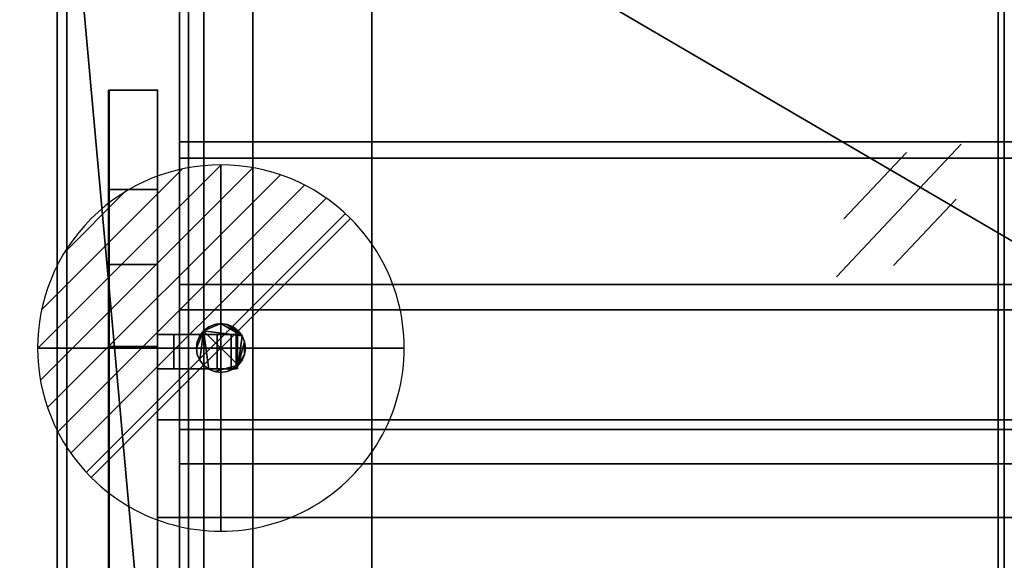
# Model space of a CAD drawing. Extents: x -19 to 1119, y -900 to 280.
# Drawn here: x -15 to 388, y -347 to -126 of the extents above; entities that cross this region are included whole.
import ezdxf

# ---------------------------------------------------------------- set-up
doc = ezdxf.new("R2010")
doc.units = 0
doc.linetypes.add('NASCOSTA', pattern=[9.525, 6.35, -3.175])
for name, color, linetype in [('IQ_200_2D', 1, 'Continuous'), ('IQ_200_3D', 1, 'Continuous'), ('IQ_204_2D', 7, 'Continuous'), ('IQ_BROWN_3D', 22, 'Continuous'), ('IQ_CON_DRAIN_INT', 7, 'Continuous'), ('IQ_GLASS_2D', 140, 'Continuous')]:
    doc.layers.add(name, color=color, linetype=linetype)
doc.layers.add('IQ_GLASS_3D', color=140, linetype='Continuous', transparency=0.5)

# ---------------------------------------------------------------- blocks, each defined once
blk = doc.blocks.new('*X2')
at = {"color": 0}
for p, q in [((313.993, 2209.039), (321.505, 2216.552)), ((314.108, 2207.74), (322.804, 2216.436)), ((314.158, 2210.619), (319.926, 2216.386)), ((314.399, 2206.617), (323.928, 2216.145)), ((314.821, 2205.625), (324.919, 2215.723)), ((315.101, 2212.976), (317.568, 2215.443)), ((315.354, 2204.743), (325.801, 2215.191)), ((315.985, 2203.96), (326.584, 2214.559))]:
    blk.add_line(p, q, dxfattribs=at)
blk = doc.blocks.new('DRAIN')
blk.add_line((-2.121, -2.121), (2.121, 2.121))
at = {"extrusion": (-1, 0, 0)}
blk.add_line((0, 2.121, -2.121), (0, -2.121, 2.121), dxfattribs=at)
at = {"extrusion": (0, -1, 0)}
blk.add_line((-2.121, 0, -2.121), (2.121, 0, 2.121), dxfattribs=at)
at = {"extrusion": (-1, 0, 0)}
for start, end in [(45, 225), (225, 45)]:
    blk.add_arc((0, 0), 3, start, end, dxfattribs=at)
for start, end in [(45, 225), (225, 45)]:
    blk.add_arc((0, 0), 3, start, end)
at = {"extrusion": (0, -1, 0)}
for start, end in [(45, 225), (225, 45)]:
    blk.add_arc((0, 0), 3, start, end, dxfattribs=at)
at = {"xscale": 0.4000000000000909, "yscale": 0.4000000000000909, "zscale": 0.4000000000000909}
blk.add_blockref('*X2', (-128.597, -883.621), dxfattribs=at)
at = {"extrusion": (-1, 0, 0), "xscale": 0.3999999999999773, "yscale": 0.3999999999999773, "zscale": 0.3999999999999773}
blk.add_blockref('*X2', (-128.597, -883.621), dxfattribs=at)
at = {"extrusion": (0, -1, 0), "xscale": 0.4000000000000909, "yscale": 0.4000000000000909, "zscale": 0.4000000000000909}
blk.add_blockref('*X2', (-128.597, -883.621), dxfattribs=at)

msp = doc.modelspace()

# ---------------------------------------------------------------- linework, layer by layer
at = {"layer": 'IQ_200_2D'}
msp.add_line((0, -620), (0, 0), dxfattribs=at)
at = {"layer": 'IQ_204_2D', "linetype": 'NASCOSTA', "ltscale": 5}
for p, q in [((60, -45), (60, -575)), ((385, -575), (385, -45)), ((387.5, -45), (387.5, -575))]:
    msp.add_line(p, q, dxfattribs=at)
at = {"layer": 'IQ_204_2D'}
for p, q in [((21.25, -154.48), (21.25, -464.21)), ((41.25, -154.48), (21.25, -154.48)), ((41.25, -464.21), (41.25, -154.48)), ((21.25, -225.78), (41.25, -225.78)), ((41.25, -254.5), (73.75, -254.5)), ((73.75, -254.5), (73.75, -268.5)), ((73.75, -268.5), (41.25, -268.5)), ((41.25, -289.34), (50, -289.34)), ((41.25, -329.34), (50, -329.34))]:
    msp.add_line(p, q, dxfattribs=at)
at = {"layer": 'IQ_204_2D', "color": 8, "extrusion": (1.22465e-16, -6.12323e-17, -1)}
for p, q in [((369.91, -176.48), (318.8, -230.79)), ((347.45, -179.98), (321.9, -207.13)), ((367.78, -199.11), (342.23, -226.26))]:
    msp.add_line(p, q, dxfattribs=at)
at = {"layer": 'IQ_GLASS_2D'}
for p, q in [((50, -64.34), (50, -254.5)), ((50, -268.5), (50, -351.5))]:
    msp.add_line(p, q, dxfattribs=at)

# ---------------------------------------------------------------- block references
at = {"layer": 'IQ_CON_DRAIN_INT', "xscale": 25, "yscale": 25, "zscale": 25}
msp.add_blockref('DRAIN', (67, -260), dxfattribs=at)

# ---------------------------------------------------------------- meshes
at = {"layer": 'IQ_200_3D'}
mesh = msp.add_polyface(dxfattribs=at)
corners = [(1100, -900, 750), (1100, -620, 750), (0, -620, 750), (0, -900, 750), (1100, 280, 750), (0, 280, 750), (0, 0, 750), (1100, 0, 750)]
mesh.append_faces([[corners[k] for k in face] for face in [(3, 0, 1, 2), (6, 7, 4, 5)]])
mesh = msp.add_polyface(dxfattribs=at)
corners = [(1100, -900, 724), (0, -900, 724), (0, -620, 724), (1100, -620, 724), (1100, 280, 724), (1100, 0, 724), (0, 0, 724), (0, 280, 724)]
mesh.append_faces([[corners[k] for k in face] for face in [(1, 2, 3, 0), (7, 4, 5, 6)]])
mesh = msp.add_polyface(dxfattribs=at)
corners = [(1100, 0, 750), (0, 0, 750), (0, -620, 750), (1100, -620, 750), (1020, -34.34, 750), (1027.76, -35.37, 750), (1035, -38.36, 750), (1041.21, -43.13, 750), (1045.98, -49.34, 750), (1048.98, -56.58, 750), (1050, -64.34, 750), (1050, -554.34, 750), (1048.98, -562.11, 750), (1045.98, -569.34, 750), (1041.21, -575.56, 750), (1035, -580.33, 750), (1027.76, -583.32, 750), (1020, -584.34, 750), (80, -584.34, 750), (72.24, -583.32, 750), (65, -580.33, 750), (58.79, -575.56, 750), (54.02, -569.34, 750), (51.02, -562.11, 750), (50, -554.34, 750), (50, -64.34, 750), (51.02, -56.58, 750), (54.02, -49.34, 750), (58.79, -43.13, 750), (65, -38.36, 750), (72.24, -35.37, 750), (80, -34.34, 750)]
mesh.append_faces([[corners[k] for k in face] for face in [(8, 0, 7), (13, 3, 12), (30, 1, 29), (27, 1, 26), (20, 2, 19), (22, 2, 21)]], dxfattribs={"vtx0": -1, "vtx1": -1})
mesh.append_faces([[corners[k] for k in face] for face in [(0, 8, 9), (0, 10, 11), (3, 13, 14), (1, 30, 31, 0), (1, 27, 28), (2, 22, 23)]], dxfattribs={"vtx0": -1, "vtx2": -1})
mesh.append_faces([[corners[k] for k in face] for face in [(3, 16, 17, 18)]], dxfattribs={"vtx0": -1, "vtx3": -1})
mesh.append_faces([[corners[k] for k in face] for face in [(9, 10, 0), (4, 5, 0, 31), (6, 7, 0), (5, 6, 0), (14, 15, 3), (15, 16, 3), (28, 29, 1), (25, 26, 1), (20, 21, 2), (23, 24, 2)]], dxfattribs={"vtx1": -1, "vtx2": -1})
mesh.append_faces([[corners[k] for k in face] for face in [(11, 12, 3, 0), (24, 25, 1, 2), (18, 19, 2, 3)]], dxfattribs={"vtx1": -1, "vtx3": -1})
mesh = msp.add_polyface(dxfattribs=at)
corners = [(1100, 0, 724), (1100, -620, 724), (0, -620, 724), (0, 0, 724), (1050, -64.34, 724), (1048.98, -56.58, 724), (1045.98, -49.34, 724), (1041.21, -43.13, 724), (1035, -38.36, 724), (1027.76, -35.37, 724), (1020, -34.34, 724), (80, -34.34, 724), (72.24, -35.37, 724), (65, -38.36, 724), (58.79, -43.13, 724), (54.02, -49.34, 724), (51.02, -56.58, 724), (50, -64.34, 724), (50, -554.34, 724), (51.02, -562.11, 724), (54.02, -569.34, 724), (58.79, -575.56, 724), (65, -580.33, 724), (72.24, -583.32, 724), (80, -584.34, 724), (1020, -584.34, 724), (1027.76, -583.32, 724), (1035, -580.33, 724), (1041.21, -575.56, 724), (1045.98, -569.34, 724), (1048.98, -562.11, 724), (1050, -554.34, 724)]
mesh.append_faces([[corners[k] for k in face] for face in [(15, 3, 14), (20, 2, 19), (9, 0, 8), (6, 0, 5), (27, 1, 26), (29, 1, 28)]], dxfattribs={"vtx0": -1, "vtx1": -1})
mesh.append_faces([[corners[k] for k in face] for face in [(3, 15, 16), (3, 17, 18), (2, 20, 21), (0, 9, 10, 3), (0, 6, 7), (1, 29, 30)]], dxfattribs={"vtx0": -1, "vtx2": -1})
mesh.append_faces([[corners[k] for k in face] for face in [(2, 23, 24, 25)]], dxfattribs={"vtx0": -1, "vtx3": -1})
mesh.append_faces([[corners[k] for k in face] for face in [(16, 17, 3), (11, 12, 3, 10), (13, 14, 3), (12, 13, 3), (21, 22, 2), (22, 23, 2), (7, 8, 0), (4, 5, 0), (27, 28, 1), (30, 31, 1)]], dxfattribs={"vtx1": -1, "vtx2": -1})
mesh.append_faces([[corners[k] for k in face] for face in [(18, 19, 2, 3), (31, 4, 0, 1), (25, 26, 1, 2)]], dxfattribs={"vtx1": -1, "vtx3": -1})
mesh = msp.add_polyface(dxfattribs=at)
corners = [(0, 0, 750), (0, 0, 724), (0, -620, 724), (0, -620, 750)]
mesh.append_faces([[corners[k] for k in face] for face in [(0, 1, 2, 3)]])
mesh = msp.add_polyface(dxfattribs=at)
corners = [(1096, -22, 724), (4, -22, 724), (4, -598, 724), (1096, -598, 724), (1020, -34.34, 724), (1027.76, -35.37, 724), (1035, -38.36, 724), (1041.21, -43.13, 724), (1045.98, -49.34, 724), (1048.98, -56.58, 724), (1050, -64.34, 724), (1050, -554.34, 724), (1048.98, -562.11, 724), (1045.98, -569.34, 724), (1041.21, -575.56, 724), (1035, -580.33, 724), (1027.76, -583.32, 724), (1020, -584.34, 724), (80, -584.34, 724), (72.24, -583.32, 724), (65, -580.33, 724), (58.79, -575.56, 724), (54.02, -569.34, 724), (51.02, -562.11, 724), (50, -554.34, 724), (50, -64.34, 724), (51.02, -56.58, 724), (54.02, -49.34, 724), (58.79, -43.13, 724), (65, -38.36, 724), (72.24, -35.37, 724), (80, -34.34, 724)]
mesh.append_faces([[corners[k] for k in face] for face in [(8, 0, 7), (13, 3, 12), (30, 1, 29), (27, 1, 26), (20, 2, 19), (22, 2, 21)]], dxfattribs={"vtx0": -1, "vtx1": -1})
mesh.append_faces([[corners[k] for k in face] for face in [(0, 8, 9), (0, 10, 11), (3, 13, 14), (1, 30, 31, 0), (1, 27, 28), (2, 22, 23)]], dxfattribs={"vtx0": -1, "vtx2": -1})
mesh.append_faces([[corners[k] for k in face] for face in [(3, 16, 17, 18)]], dxfattribs={"vtx0": -1, "vtx3": -1})
mesh.append_faces([[corners[k] for k in face] for face in [(9, 10, 0), (4, 5, 0, 31), (6, 7, 0), (5, 6, 0), (14, 15, 3), (15, 16, 3), (28, 29, 1), (25, 26, 1), (20, 21, 2), (23, 24, 2)]], dxfattribs={"vtx1": -1, "vtx2": -1})
mesh.append_faces([[corners[k] for k in face] for face in [(11, 12, 3, 0), (24, 25, 1, 2), (18, 19, 2, 3)]], dxfattribs={"vtx1": -1, "vtx3": -1})
mesh = msp.add_polyface(dxfattribs=at)
corners = [(1050, -64.34, 531.61), (1048.98, -56.58, 531.61), (1045.98, -49.34, 531.61), (1041.21, -43.13, 531.61), (1035, -38.36, 531.61), (1027.76, -35.37, 531.61), (1020, -34.34, 531.61), (80, -34.34, 531.61), (72.24, -35.37, 531.61), (65, -38.36, 531.61), (58.79, -43.13, 531.61), (54.02, -49.34, 531.61), (51.02, -56.58, 531.61), (50, -64.34, 531.61), (50, -554.34, 531.61), (51.02, -562.11, 531.61), (54.02, -569.34, 531.61), (58.79, -575.56, 531.61), (65, -580.33, 531.61), (72.24, -583.32, 531.61), (80, -584.34, 531.61), (1020, -584.34, 531.61), (1027.76, -583.32, 531.61), (1035, -580.33, 531.61), (1041.21, -575.56, 531.61), (1045.98, -569.34, 531.61), (1048.98, -562.11, 531.61), (1050, -554.34, 531.61)]
mesh.append_faces([[corners[k] for k in face] for face in [(11, 9, 10), (18, 16, 17)]], dxfattribs={"vtx0": -1})
mesh.append_faces([[corners[k] for k in face] for face in [(22, 25, 21), (21, 7, 20)]], dxfattribs={"vtx0": -1, "vtx1": -1})
mesh.append_faces([[corners[k] for k in face] for face in [(7, 13, 14, 20)]], dxfattribs={"vtx0": -1, "vtx2": -1, "vtx3": -1})
mesh.append_faces([[corners[k] for k in face] for face in [(5, 6, 0, 4), (8, 9, 13, 7), (27, 0, 21)]], dxfattribs={"vtx1": -1, "vtx2": -1})
mesh.append_faces([[corners[k] for k in face] for face in [(6, 7, 21, 0)]], dxfattribs={"vtx1": -1, "vtx2": -1, "vtx3": -1})
mesh.append_faces([[corners[k] for k in face] for face in [(2, 3, 4)]], dxfattribs={"vtx2": -1})
mesh.append_faces([[corners[k] for k in face] for face in [(0, 1, 2, 4), (11, 12, 13, 9), (25, 26, 27, 21), (14, 15, 16, 18), (18, 19, 20, 14)]], dxfattribs={"vtx2": -1, "vtx3": -1})
mesh.append_faces([[corners[k] for k in face] for face in [(22, 23, 24, 25)]], dxfattribs={"vtx3": -1})
mesh = msp.add_polyface(dxfattribs=at)
corners = [(1046.22, -38.78, 748), (53.78, -38.78, 748), (53.78, -581.22, 748), (1046.22, -581.22, 748)]
mesh.append_faces([[corners[k] for k in face] for face in [(0, 1, 2, 3)]])
mesh = msp.add_polyface(dxfattribs=at)
corners = [(53.78, -581.22, 748), (53.78, -38.78, 748), (128.78, -113.78, 671.78), (128.78, -506.22, 671.78)]
mesh.append_faces([[corners[k] for k in face] for face in [(0, 1, 2, 3)]])
mesh = msp.add_polyface(dxfattribs=at)
corners = [(385, -45, 750), (60, -45, 750), (60, -575, 750), (385, -575, 750), (712.5, -45, 750), (387.5, -45, 750), (387.5, -575, 750), (712.5, -575, 750), (1040, -45, 750), (715, -45, 750), (715, -575, 750), (1040, -575, 750)]
mesh.append_faces([[corners[k] for k in face] for face in [(2, 3, 0, 1), (6, 7, 4, 5), (10, 11, 8, 9)]])
mesh = msp.add_polyface(dxfattribs=at)
corners = [(385, -45, 748), (385, -575, 748), (60, -575, 748), (60, -45, 748), (712.5, -45, 748), (712.5, -575, 748), (387.5, -575, 748), (387.5, -45, 748), (1040, -45, 748), (1040, -575, 748), (715, -575, 748), (715, -45, 748)]
mesh.append_faces([[corners[k] for k in face] for face in [(1, 2, 3, 0), (5, 6, 7, 4), (9, 10, 11, 8)]])
mesh = msp.add_polyface(dxfattribs=at)
corners = [(60, -45, 750), (60, -45, 748), (60, -575, 748), (60, -575, 750)]
mesh.append_faces([[corners[k] for k in face] for face in [(0, 1, 2, 3)]])
mesh = msp.add_polyface(dxfattribs=at)
corners = [(385, -575, 750), (385, -575, 748), (385, -45, 748), (385, -45, 750)]
mesh.append_faces([[corners[k] for k in face] for face in [(0, 1, 2, 3)]])
mesh = msp.add_polyface(dxfattribs=at)
corners = [(50, -64.34, 531.61), (50, -64.34, 724), (50, -554.34, 724), (50, -554.34, 531.61)]
mesh.append_faces([[corners[k] for k in face] for face in [(0, 1, 2, 3)]])
mesh = msp.add_polyface(dxfattribs=at)
corners = [(50, -64.34, 750), (50, -554.34, 750), (50, -554.34, 724), (50, -64.34, 724)]
mesh.append_faces([[corners[k] for k in face] for face in [(0, 1, 2, 3)]])
mesh = msp.add_polyface(dxfattribs=at)
corners = [(971.22, -506.22, 671.78), (128.78, -506.22, 671.78), (128.78, -113.78, 671.78), (971.22, -113.78, 671.78)]
mesh.append_faces([[corners[k] for k in face] for face in [(0, 1, 2, 3)]])
mesh = msp.add_polyface(dxfattribs=at)
corners = [(21, -392.91, 1154.26), (21, -225.78, 1154.26), (21, -154.48, 749.88), (21, -195.09, 749.88), (21, -259.34, 1114.26), (21, -359.34, 1114.26), (21, -423.59, 749.88), (21, -464.21, 749.88)]
mesh.append_faces([[corners[k] for k in face] for face in [(4, 1, 2, 3)]], dxfattribs={"vtx0": -1})
mesh.append_faces([[corners[k] for k in face] for face in [(7, 0, 5, 6)]], dxfattribs={"vtx1": -1})
mesh.append_faces([[corners[k] for k in face] for face in [(4, 5, 0, 1)]], dxfattribs={"vtx1": -1, "vtx3": -1})
mesh = msp.add_polyface(dxfattribs=at)
corners = [(21, -154.48, 749.88), (41, -154.48, 749.88), (41, -195.09, 749.88), (21, -195.09, 749.88)]
mesh.append_faces([[corners[k] for k in face] for face in [(0, 1, 2, 3)]])
mesh = msp.add_polyface(dxfattribs=at)
corners = [(21, -225.78, 1154.26), (41, -225.78, 1154.26), (41, -154.48, 749.88), (21, -154.48, 749.88)]
mesh.append_faces([[corners[k] for k in face] for face in [(0, 1, 2, 3)]])
mesh = msp.add_polyface(dxfattribs=at)
corners = [(41, -392.91, 1154.26), (41, -464.21, 749.88), (41, -423.59, 749.88), (41, -359.34, 1114.26), (41, -259.34, 1114.26), (41, -195.09, 749.88), (41, -154.48, 749.88), (41, -225.78, 1154.26)]
mesh.append_faces([[corners[k] for k in face] for face in [(3, 0, 1, 2)]], dxfattribs={"vtx0": -1})
mesh.append_faces([[corners[k] for k in face] for face in [(6, 7, 4, 5)]], dxfattribs={"vtx1": -1})
mesh.append_faces([[corners[k] for k in face] for face in [(3, 4, 7, 0)]], dxfattribs={"vtx1": -1, "vtx3": -1})
mesh = msp.add_polyface(dxfattribs=at)
corners = [(21, -195.09, 749.88), (41, -195.09, 749.88), (41, -259.34, 1114.26), (21, -259.34, 1114.26)]
mesh.append_faces([[corners[k] for k in face] for face in [(0, 1, 2, 3)]])
mesh = msp.add_polyface(dxfattribs=at)
corners = [(21, -392.91, 1154.26), (41, -392.91, 1154.26), (41, -225.78, 1154.26), (21, -225.78, 1154.26)]
mesh.append_faces([[corners[k] for k in face] for face in [(0, 1, 2, 3)]])
mesh = msp.add_polyface(dxfattribs=at)
corners = [(77, -260, 166), (76.66, -262.59, 166), (75.66, -265, 166), (74.07, -267.07, 166), (72, -268.66, 166), (69.59, -269.66, 166), (67, -270, 166), (64.41, -269.66, 166), (62, -268.66, 166), (59.93, -267.07, 166), (58.34, -265, 166), (57.34, -262.59, 166), (57, -260, 166), (57.34, -257.41, 166), (58.34, -255, 166), (59.93, -252.93, 166), (62, -251.34, 166), (64.41, -250.34, 166), (67, -250, 166), (69.59, -250.34, 166), (72, -251.34, 166), (74.07, -252.93, 166), (75.66, -255, 166), (76.66, -257.41, 166)]
mesh.append_faces([[corners[k] for k in face] for face in [(5, 3, 4), (15, 12, 13, 14)]], dxfattribs={"vtx0": -1})
mesh.append_faces([[corners[k] for k in face] for face in [(3, 15, 22, 23)]], dxfattribs={"vtx0": -1, "vtx1": -1, "vtx3": -1})
mesh.append_faces([[corners[k] for k in face] for face in [(3, 7, 8, 15)]], dxfattribs={"vtx0": -1, "vtx2": -1, "vtx3": -1})
mesh.append_faces([[corners[k] for k in face] for face in [(15, 10, 11, 12)]], dxfattribs={"vtx0": -1, "vtx3": -1})
mesh.append_faces([[corners[k] for k in face] for face in [(0, 1, 23)]], dxfattribs={"vtx1": -1})
mesh.append_faces([[corners[k] for k in face] for face in [(18, 19, 22, 15)]], dxfattribs={"vtx1": -1, "vtx2": -1, "vtx3": -1})
mesh.append_faces([[corners[k] for k in face] for face in [(20, 21, 22, 19)]], dxfattribs={"vtx2": -1})
mesh.append_faces([[corners[k] for k in face] for face in [(5, 6, 7, 3), (8, 9, 10, 15), (1, 2, 3, 23)]], dxfattribs={"vtx2": -1, "vtx3": -1})
mesh.append_faces([[corners[k] for k in face] for face in [(15, 16, 17, 18)]], dxfattribs={"vtx3": -1})
mesh = msp.add_polyface(dxfattribs=at)
corners = [(77, -260, 178), (76.66, -257.41, 178), (75.66, -255, 178), (74.07, -252.93, 178), (72, -251.34, 178), (69.59, -250.34, 178), (67, -250, 178), (64.41, -250.34, 178), (62, -251.34, 178), (59.93, -252.93, 178), (58.34, -255, 178), (57.34, -257.41, 178), (57, -260, 178), (57.34, -262.59, 178), (58.34, -265, 178), (59.93, -267.07, 178), (62, -268.66, 178), (64.41, -269.66, 178), (67, -270, 178), (69.59, -269.66, 178), (72, -268.66, 178), (74.07, -267.07, 178), (75.66, -265, 178), (76.66, -262.59, 178)]
mesh.append_faces([[corners[k] for k in face] for face in [(4, 2, 3), (23, 21, 22), (21, 19, 20)]], dxfattribs={"vtx0": -1})
mesh.append_faces([[corners[k] for k in face] for face in [(16, 9, 14, 15)]], dxfattribs={"vtx0": -1, "vtx1": -1})
mesh.append_faces([[corners[k] for k in face] for face in [(9, 21, 2, 6)]], dxfattribs={"vtx0": -1, "vtx1": -1, "vtx2": -1, "vtx3": -1})
mesh.append_faces([[corners[k] for k in face] for face in [(2, 4, 5, 6), (9, 12, 13, 14)]], dxfattribs={"vtx0": -1, "vtx3": -1})
mesh.append_faces([[corners[k] for k in face] for face in [(11, 12, 9, 10)]], dxfattribs={"vtx1": -1})
mesh.append_faces([[corners[k] for k in face] for face in [(1, 2, 21, 23), (16, 17, 21, 9)]], dxfattribs={"vtx1": -1, "vtx2": -1, "vtx3": -1})
mesh.append_faces([[corners[k] for k in face] for face in [(7, 8, 9, 6), (23, 0, 1)]], dxfattribs={"vtx2": -1})
mesh.append_faces([[corners[k] for k in face] for face in [(17, 18, 19, 21)]], dxfattribs={"vtx2": -1, "vtx3": -1})
mesh = msp.add_polyface(dxfattribs=at)
corners = [(57, -260, 178), (57.34, -257.41, 178), (58.34, -255, 178), (59.93, -252.93, 178), (62, -251.34, 178), (64.41, -250.34, 178), (67, -250, 178), (69.59, -250.34, 178), (72, -251.34, 178), (74.07, -252.93, 178), (75.66, -255, 178), (76.66, -257.41, 178), (77, -260, 178), (77, -260, 166), (76.66, -257.41, 166), (75.66, -255, 166), (74.07, -252.93, 166), (72, -251.34, 166), (69.59, -250.34, 166), (67, -250, 166), (64.41, -250.34, 166), (62, -251.34, 166), (59.93, -252.93, 166), (58.34, -255, 166), (57.34, -257.41, 166), (57, -260, 166)]
mesh.append_faces([[corners[k] for k in face] for face in [(13, 14, 11, 12), (0, 1, 24, 25)]], dxfattribs={"vtx1": -1})
mesh.append_faces([[corners[k] for k in face] for face in [(14, 15, 10, 11), (16, 17, 8, 9), (15, 16, 9, 10), (17, 18, 7, 8), (6, 7, 18, 19), (19, 20, 5, 6), (20, 21, 4, 5), (22, 23, 2, 3), (21, 22, 3, 4), (23, 24, 1, 2)]], dxfattribs={"vtx1": -1, "vtx3": -1})
mesh = msp.add_polyface(dxfattribs=at)
corners = [(41, -254.5, 1150.76), (71.25, -254.5, 1150.76), (73.25, -254.5, 1145.76), (47.75, -254.5, 1145.76), (47.75, -254.5, 1134.6), (65.49, -254.5, 1134.6), (67.02, -254.5, 1130.76), (41, -254.5, 1130.76)]
mesh.append_faces([[corners[k] for k in face] for face in [(3, 0, 1, 2)]], dxfattribs={"vtx0": -1})
mesh.append_faces([[corners[k] for k in face] for face in [(6, 7, 4, 5)]], dxfattribs={"vtx1": -1})
mesh.append_faces([[corners[k] for k in face] for face in [(3, 4, 7, 0)]], dxfattribs={"vtx1": -1, "vtx3": -1})
mesh = msp.add_polyface(dxfattribs=at)
corners = [(41, -268.5, 1150.76), (41, -254.5, 1150.76), (41, -254.5, 1130.76), (41, -268.5, 1130.76)]
mesh.append_faces([[corners[k] for k in face] for face in [(0, 1, 2, 3)]])
mesh = msp.add_polyface(dxfattribs=at)
corners = [(41, -268.5, 1130.76), (41, -254.5, 1130.76), (67.02, -254.5, 1130.76), (67.02, -268.5, 1130.76)]
mesh.append_faces([[corners[k] for k in face] for face in [(0, 1, 2, 3)]])
mesh = msp.add_polyface(dxfattribs=at)
corners = [(71.25, -268.5, 1150.76), (71.25, -254.5, 1150.76), (41, -254.5, 1150.76), (41, -268.5, 1150.76)]
mesh.append_faces([[corners[k] for k in face] for face in [(0, 1, 2, 3)]])
mesh = msp.add_polyface(dxfattribs=at)
corners = [(65.49, -268.5, 1134.6), (65.49, -254.5, 1134.6), (47.75, -254.5, 1134.6), (47.75, -268.5, 1134.6)]
mesh.append_faces([[corners[k] for k in face] for face in [(0, 1, 2, 3)]])
mesh = msp.add_polyface(dxfattribs=at)
corners = [(47.75, -268.5, 1134.6), (47.75, -254.5, 1134.6), (47.75, -254.5, 1145.76), (47.75, -268.5, 1145.76)]
mesh.append_faces([[corners[k] for k in face] for face in [(0, 1, 2, 3)]])
mesh = msp.add_polyface(dxfattribs=at)
corners = [(47.75, -268.5, 1145.76), (47.75, -254.5, 1145.76), (73.25, -254.5, 1145.76), (73.25, -268.5, 1145.76)]
mesh.append_faces([[corners[k] for k in face] for face in [(0, 1, 2, 3)]])
mesh = msp.add_polyface(dxfattribs=at)
corners = [(67.02, -268.5, 1130.76), (67.02, -254.5, 1130.76), (65.49, -254.5, 1134.6), (65.49, -268.5, 1134.6)]
mesh.append_faces([[corners[k] for k in face] for face in [(0, 1, 2, 3)]])
mesh = msp.add_polyface(dxfattribs=at)
corners = [(73.25, -268.5, 1145.76), (73.25, -254.5, 1145.76), (71.25, -254.5, 1150.76), (71.25, -268.5, 1150.76)]
mesh.append_faces([[corners[k] for k in face] for face in [(0, 1, 2, 3)]])
mesh = msp.add_polyface(dxfattribs=at)
corners = [(21, -259.34, 1114.26), (41, -259.34, 1114.26), (41, -359.34, 1114.26), (21, -359.34, 1114.26)]
mesh.append_faces([[corners[k] for k in face] for face in [(0, 1, 2, 3)]])
mesh = msp.add_polyface(dxfattribs=at)
corners = [(77, -260, 178), (76.66, -262.59, 178), (75.66, -265, 178), (74.07, -267.07, 178), (72, -268.66, 178), (69.59, -269.66, 178), (67, -270, 178), (64.41, -269.66, 178), (62, -268.66, 178), (59.93, -267.07, 178), (58.34, -265, 178), (57.34, -262.59, 178), (57, -260, 178), (57, -260, 166), (57.34, -262.59, 166), (58.34, -265, 166), (59.93, -267.07, 166), (62, -268.66, 166), (64.41, -269.66, 166), (67, -270, 166), (69.59, -269.66, 166), (72, -268.66, 166), (74.07, -267.07, 166), (75.66, -265, 166), (76.66, -262.59, 166), (77, -260, 166)]
mesh.append_faces([[corners[k] for k in face] for face in [(13, 14, 11, 12), (0, 1, 24, 25)]], dxfattribs={"vtx1": -1})
mesh.append_faces([[corners[k] for k in face] for face in [(14, 15, 10, 11), (16, 17, 8, 9), (15, 16, 9, 10), (17, 18, 7, 8), (6, 7, 18, 19), (19, 20, 5, 6), (20, 21, 4, 5), (22, 23, 2, 3), (21, 22, 3, 4), (23, 24, 1, 2)]], dxfattribs={"vtx1": -1, "vtx3": -1})
mesh = msp.add_polyface(dxfattribs=at)
corners = [(41, -268.5, 1150.76), (41, -268.5, 1130.76), (67.02, -268.5, 1130.76), (65.49, -268.5, 1134.6), (47.75, -268.5, 1134.6), (47.75, -268.5, 1145.76), (73.25, -268.5, 1145.76), (71.25, -268.5, 1150.76)]
mesh.append_faces([[corners[k] for k in face] for face in [(4, 1, 2, 3)]], dxfattribs={"vtx0": -1})
mesh.append_faces([[corners[k] for k in face] for face in [(5, 0, 1, 4)]], dxfattribs={"vtx0": -1, "vtx2": -1})
mesh.append_faces([[corners[k] for k in face] for face in [(7, 0, 5, 6)]], dxfattribs={"vtx1": -1})
mesh = msp.add_polyface(dxfattribs=at)
corners = [(41, -289.34, 1137.16), (41, -289.34, 1114.26), (41, -329.34, 1114.26), (41, -329.34, 1137.16)]
mesh.append_faces([[corners[k] for k in face] for face in [(0, 1, 2, 3)]])
mesh = msp.add_polyface(dxfattribs=at)
corners = [(1059, -329.34, 1114.26), (41, -329.34, 1114.26), (41, -289.34, 1114.26), (1059, -289.34, 1114.26)]
mesh.append_faces([[corners[k] for k in face] for face in [(0, 1, 2, 3)]])
mesh = msp.add_polyface(dxfattribs=at)
corners = [(1059, -289.34, 1114.26), (41, -289.34, 1114.26), (41, -289.34, 1137.16), (1059, -289.34, 1137.16)]
mesh.append_faces([[corners[k] for k in face] for face in [(0, 1, 2, 3)]])
mesh = msp.add_polyface(dxfattribs=at)
corners = [(1059, -289.34, 1137.16), (41, -289.34, 1137.16), (41, -329.34, 1137.16), (1059, -329.34, 1137.16)]
mesh.append_faces([[corners[k] for k in face] for face in [(0, 1, 2, 3)]])
mesh = msp.add_polyface(dxfattribs=at)
corners = [(1059, -329.34, 1137.16), (41, -329.34, 1137.16), (41, -329.34, 1114.26), (1059, -329.34, 1114.26)]
mesh.append_faces([[corners[k] for k in face] for face in [(0, 1, 2, 3)]])
at = {"layer": 'IQ_BROWN_3D'}
mesh = msp.add_polyface(dxfattribs=at)
corners = [(1096, -598, 178), (4, -598, 178), (4, -22, 178), (1096, -22, 178)]
mesh.append_faces([[corners[k] for k in face] for face in [(0, 1, 2, 3)]])
mesh = msp.add_polyface(dxfattribs=at)
corners = [(4, -22, 724), (4, -22, 178), (4, -598, 178), (4, -598, 724)]
mesh.append_faces([[corners[k] for k in face] for face in [(0, 1, 2, 3)]])
at = {"layer": 'IQ_GLASS_3D', "transparency": 33554471}
mesh = msp.add_polyface(dxfattribs=at)
corners = [(50, -293.33, 1145.52), (1050, -293.33, 1145.52), (1050, -234.01, 1140.49), (1050, -175.61, 1128.99), (1050, -118.83, 1111.15), (1050, -64.34, 1087.18), (1049.32, -57.98, 1083.9), (1047.29, -51.89, 1080.66), (1043.97, -46.3, 1077.6), (1039.4, -41.46, 1074.88), (1033.71, -37.66, 1072.7), (1027.11, -35.2, 1071.26), (1020, -34.34, 1070.76), (80, -34.34, 1070.76), (72.89, -35.2, 1071.26), (66.29, -37.66, 1072.7), (60.6, -41.46, 1074.88), (56.03, -46.3, 1077.6), (52.71, -51.89, 1080.66), (50.68, -57.98, 1083.9), (50, -64.34, 1087.18), (50, -118.83, 1111.15), (50, -175.61, 1128.99), (50, -234.01, 1140.49)]
mesh.append_faces([[corners[k] for k in face] for face in [(12, 10, 11)]], dxfattribs={"vtx0": -1})
mesh.append_faces([[corners[k] for k in face] for face in [(17, 13, 16), (10, 12, 9), (8, 12, 7)]], dxfattribs={"vtx0": -1, "vtx1": -1})
mesh.append_faces([[corners[k] for k in face] for face in [(13, 18, 7, 12)]], dxfattribs={"vtx0": -1, "vtx1": -1, "vtx2": -1})
mesh.append_faces([[corners[k] for k in face] for face in [(13, 15, 16), (12, 8, 9)]], dxfattribs={"vtx0": -1, "vtx2": -1})
mesh.append_faces([[corners[k] for k in face] for face in [(17, 18, 13)]], dxfattribs={"vtx1": -1, "vtx2": -1})
mesh.append_faces([[corners[k] for k in face] for face in [(6, 7, 18, 19), (19, 20, 5, 6), (20, 21, 4, 5), (22, 23, 2, 3), (21, 22, 3, 4)]], dxfattribs={"vtx1": -1, "vtx3": -1})
mesh.append_faces([[corners[k] for k in face] for face in [(13, 14, 15)]], dxfattribs={"vtx2": -1})
mesh.append_faces([[corners[k] for k in face] for face in [(23, 0, 1, 2)]], dxfattribs={"vtx3": -1})
mesh = msp.add_polyface(dxfattribs=at)
corners = [(1050, -307.42, 1137.76), (50, -307.42, 1137.76), (50, -244.42, 1133.79), (50, -182.33, 1122.42), (50, -122.03, 1103.8), (50, -64.34, 1078.2), (50.68, -57.99, 1074.86), (52.7, -51.92, 1071.56), (56.01, -46.33, 1068.45), (60.56, -41.49, 1065.67), (66.24, -37.68, 1063.44), (1033.76, -37.68, 1063.44), (1039.44, -41.49, 1065.67), (1043.99, -46.33, 1068.45), (1047.3, -51.92, 1071.56), (1049.32, -57.99, 1074.86), (1050, -64.34, 1078.2), (1050, -122.03, 1103.8), (1050, -182.33, 1122.42), (1050, -244.42, 1133.79)]
mesh.append_faces([[corners[k] for k in face] for face in [(11, 12, 9, 10)]], dxfattribs={"vtx1": -1})
mesh.append_faces([[corners[k] for k in face] for face in [(17, 18, 3, 4), (18, 19, 2, 3), (16, 17, 4, 5), (15, 16, 5, 6), (14, 15, 6, 7), (12, 13, 8, 9), (13, 14, 7, 8)]], dxfattribs={"vtx1": -1, "vtx3": -1})
mesh.append_faces([[corners[k] for k in face] for face in [(19, 0, 1, 2)]], dxfattribs={"vtx3": -1})
mesh = msp.add_polyface(dxfattribs=at)
corners = [(50, -554.34, 1087.18), (50, -492.35, 1113.91), (50, -427.51, 1132.71), (50, -360.83, 1143.31), (50, -293.33, 1145.52), (50, -234.01, 1140.49), (50, -175.61, 1128.99), (50, -118.83, 1111.15), (50, -64.34, 1087.18), (50, -64.34, 1078.2), (50, -122.03, 1103.8), (50, -182.33, 1122.42), (50, -244.42, 1133.79), (50, -307.42, 1137.76), (50, -371.41, 1134.14), (50, -434.49, 1122.88), (50, -495.76, 1104.14), (50, -554.34, 1078.2)]
mesh.append_faces([[corners[k] for k in face] for face in [(11, 12, 5, 6), (12, 13, 4, 5), (6, 7, 10, 11), (15, 16, 1, 2), (3, 4, 13, 14), (2, 3, 14, 15)]], dxfattribs={"vtx1": -1, "vtx3": -1})
mesh.append_faces([[corners[k] for k in face] for face in [(8, 9, 10, 7)]], dxfattribs={"vtx2": -1})
mesh.append_faces([[corners[k] for k in face] for face in [(16, 17, 0, 1)]], dxfattribs={"vtx3": -1})
mesh = msp.add_polyface(dxfattribs=at)
corners = [(1050, -293.33, 1145.52), (50, -293.33, 1145.52), (50, -360.83, 1143.31), (50, -427.51, 1132.71), (50, -492.35, 1113.91), (50, -554.34, 1087.18), (50.68, -560.71, 1083.9), (52.71, -566.8, 1080.66), (56.03, -572.39, 1077.6), (60.6, -577.22, 1074.88), (66.29, -581.03, 1072.7), (72.89, -583.49, 1071.26), (80, -584.34, 1070.76), (1020, -584.34, 1070.76), (1027.11, -583.49, 1071.26), (1033.71, -581.03, 1072.7), (1039.4, -577.22, 1074.88), (1043.97, -572.39, 1077.6), (1047.29, -566.8, 1080.66), (1049.32, -560.71, 1083.9), (1050, -554.34, 1087.18), (1050, -492.35, 1113.91), (1050, -427.51, 1132.71), (1050, -360.83, 1143.31)]
mesh.append_faces([[corners[k] for k in face] for face in [(15, 13, 14)]], dxfattribs={"vtx0": -1})
mesh.append_faces([[corners[k] for k in face] for face in [(10, 12, 9), (17, 13, 16)]], dxfattribs={"vtx0": -1, "vtx1": -1})
mesh.append_faces([[corners[k] for k in face] for face in [(12, 7, 8), (12, 8, 9), (13, 17, 18), (13, 15, 16)]], dxfattribs={"vtx0": -1, "vtx2": -1})
mesh.append_faces([[corners[k] for k in face] for face in [(7, 12, 13, 18)]], dxfattribs={"vtx0": -1, "vtx2": -1, "vtx3": -1})
mesh.append_faces([[corners[k] for k in face] for face in [(1, 2, 23, 0)]], dxfattribs={"vtx1": -1})
mesh.append_faces([[corners[k] for k in face] for face in [(2, 3, 22, 23), (4, 5, 20, 21), (3, 4, 21, 22), (5, 6, 19, 20), (18, 19, 6, 7)]], dxfattribs={"vtx1": -1, "vtx3": -1})
mesh.append_faces([[corners[k] for k in face] for face in [(10, 11, 12)]], dxfattribs={"vtx2": -1})
mesh = msp.add_polyface(dxfattribs=at)
corners = [(50, -307.42, 1137.76), (1050, -307.42, 1137.76), (1050, -371.41, 1134.14), (1050, -434.49, 1122.88), (1050, -495.76, 1104.14), (1050, -554.34, 1078.2), (1049.32, -560.7, 1074.86), (1047.3, -566.77, 1071.56), (1043.99, -572.36, 1068.45), (1039.44, -577.2, 1065.67), (1033.76, -581, 1063.44), (66.24, -581, 1063.44), (60.56, -577.2, 1065.67), (56.01, -572.36, 1068.45), (52.7, -566.77, 1071.56), (50.68, -560.7, 1074.86), (50, -554.34, 1078.2), (50, -495.76, 1104.14), (50, -434.49, 1122.88), (50, -371.41, 1134.14)]
mesh.append_faces([[corners[k] for k in face] for face in [(1, 2, 19, 0)]], dxfattribs={"vtx1": -1})
mesh.append_faces([[corners[k] for k in face] for face in [(7, 8, 13, 14), (8, 9, 12, 13), (6, 7, 14, 15), (5, 6, 15, 16), (4, 5, 16, 17), (2, 3, 18, 19), (3, 4, 17, 18)]], dxfattribs={"vtx1": -1, "vtx3": -1})
mesh.append_faces([[corners[k] for k in face] for face in [(9, 10, 11, 12)]], dxfattribs={"vtx3": -1})

doc.saveas('drawing.dxf')
